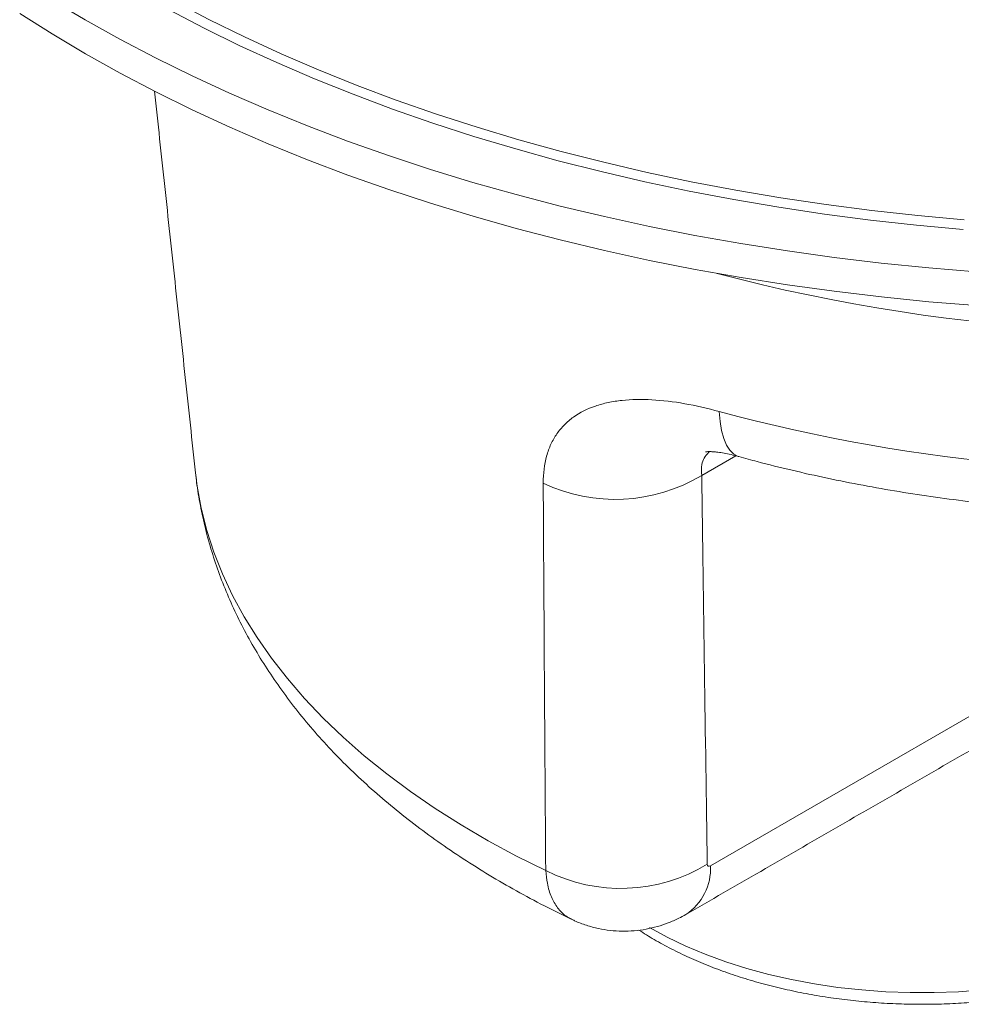
# Model space of a CAD drawing. Units: millimetres. Extents: x 24 to 588, y -446 to 246.
# Drawn here: x 390 to 457, y -371 to -300 of the extents above; entities that cross this region are included whole.
import ezdxf

# ---------------------------------------------------------------- set-up
doc = ezdxf.new("R2010")
doc.units = ezdxf.units.MM

msp = doc.modelspace()

# ---------------------------------------------------------------- linework, layer by layer
at = {"color": 7, "linetype": 'Continuous', "lineweight": 15}
for p, q in [((440.978, -331.654), (438.536, -333.064)), ((439.167, -361.117), (478.28, -338.538))]:
    msp.add_line(p, q, dxfattribs=at)
at = {"color": 7, "linetype": 'Continuous', "lineweight": 15, "flags": 128}
for points in [[(398.218, -297.641), (400.635, -298.992), (403.125, -300.297), (405.688, -301.555), (408.319, -302.765), (411.016, -303.925), (413.777, -305.035), (416.598, -306.092), (419.477, -307.097), (422.41, -308.048), (425.395, -308.943), (428.428, -309.783), (431.507, -310.565), (434.627, -311.29), (437.787, -311.957), (440.982, -312.565), (444.209, -313.112), (447.465, -313.6), (450.747, -314.027), (454.051, -314.392), (457.373, -314.696)], [(397.864, -298.25), (400.293, -299.607), (402.795, -300.918), (405.37, -302.183), (408.014, -303.398), (410.724, -304.564), (413.498, -305.679), (416.332, -306.742), (419.225, -307.751), (422.172, -308.706), (425.171, -309.606), (428.219, -310.45), (431.313, -311.236), (434.448, -311.965), (437.623, -312.634), (440.833, -313.245), (444.076, -313.795), (447.347, -314.285), (450.645, -314.714), (453.964, -315.081), (457.303, -315.386)], [(391.855, -298.898), (394.26, -300.33)], [(389.549, -299.862), (391.874, -301.337), (394.279, -302.769)], [(394.26, -300.33), (396.742, -301.719), (399.298, -303.061), (401.925, -304.357), (404.622, -305.604), (407.386, -306.802), (410.213, -307.949), (413.101, -309.044), (416.047, -310.086), (419.049, -311.075), (422.103, -312.008), (425.206, -312.886), (428.356, -313.707), (431.548, -314.47), (434.781, -315.175), (438.05, -315.821), (441.353, -316.408), (444.686, -316.934), (448.046, -317.4), (451.43, -317.805), (454.834, -318.148), (458.255, -318.429)], [(394.279, -302.769), (396.76, -304.157), (399.315, -305.499), (401.942, -306.795), (404.638, -308.042), (407.401, -309.239), (410.227, -310.386), (413.115, -311.481), (416.061, -312.523), (419.062, -313.511), (422.115, -314.444), (425.217, -315.322), (428.366, -316.142), (431.558, -316.906), (434.79, -317.611), (438.058, -318.257), (441.36, -318.843), (444.693, -319.369), (448.052, -319.835), (451.435, -320.239), (454.838, -320.582), (458.259, -320.863)], [(441.207, -331.713), (441.151, -331.696), (440.835, -331.53), (440.554, -331.258), (440.312, -330.883), (440.112, -330.411), (439.956, -329.848), (439.847, -329.2), (439.785, -328.477)], [(402.176, -332.873), (402.3, -333.838), (402.592, -335.43), (402.993, -337.013), (403.503, -338.586), (404.12, -340.146), (404.843, -341.691), (405.672, -343.218), (406.605, -344.725), (407.641, -346.209), (408.777, -347.669), (410.013, -349.101), (411.346, -350.504), (412.774, -351.876), (414.295, -353.213), (415.907, -354.515), (417.607, -355.779), (419.392, -357.004), (421.259, -358.186), (423.207, -359.325), (425.23, -360.418), (427.328, -361.465)], [(434.772, -365.555), (436.041, -366.243), (437.382, -366.884), (438.79, -367.474), (440.26, -368.013), (441.785, -368.497), (443.36, -368.925), (444.979, -369.295), (446.634, -369.605), (448.32, -369.855), (450.03, -370.043), (451.757, -370.169), (453.494, -370.232), (455.235, -370.232), (456.972, -370.169), (458.699, -370.043)]]:
    msp.add_lwpolyline(points, dxfattribs=at)
at = {"color": 7, "linetype": 'Continuous', "lineweight": 15}
for centre, radius, start, end in [((472.126, -196.158), 126.626, 255.13227, 279.41224), ((472.04, -208.725), 124.019, 254.92534, 275.29069), ((432.321, -322.735), 12.055, 244.60058, 301.03572), ((432.718, -350.756), 11.989, 243.27914, 301.23602), ((435.201, -361.31), 3.97, 303.42582, 2.77859)]:
    msp.add_arc(centre, radius, start, end, dxfattribs=at)
for points, degree in [([(399.233, -305.458), (402.176, -332.873)], 1), ([(438.536, -333.064), (438.661, -342.384), (438.794, -351.698), (438.935, -361.007)], 3), ([(427.328, -361.465), (427.263, -352.193), (427.204, -342.912), (427.151, -333.624)], 3), ([(437.388, -364.623), (480.428, -339.777)], 1)]:
    msp.add_open_spline(points, degree=degree, dxfattribs=at)
for points, knots in [([(427.151, -333.624), (427.147, -332.921), (427.228, -332.272), (427.477, -331.376), (427.582, -331.091), (427.829, -330.558), (427.971, -330.309), (428.293, -329.844), (428.473, -329.628), (428.87, -329.226), (429.089, -329.041), (429.79, -328.539), (430.316, -328.278), (431.191, -327.98), (431.497, -327.897), (432.138, -327.761), (432.469, -327.71), (433.49, -327.601), (434.207, -327.588), (435.713, -327.67), (436.507, -327.766), (438.119, -328.053), (438.944, -328.243), (439.785, -328.477)], [0, 0, 0, 0, 0.125, 0.125, 0.1875, 0.1875, 0.25, 0.25, 0.3125, 0.3125, 0.375, 0.375, 0.5, 0.5, 0.5625, 0.5625, 0.625, 0.625, 0.75, 0.75, 0.875, 0.875, 1, 1, 1, 1]), ([(439.096, -331.356), (439.073, -331.376), (438.917, -331.512), (438.7, -331.806), (438.489, -332.341), (438.519, -332.793), (438.536, -333.064)], [0, 0, 0, 0, 0.046019, 0.318737, 0.591636, 1, 1, 1, 1]), ([(438.809, -331.367), (438.807, -331.367), (438.8, -331.368), (438.887, -331.358), (439.065, -331.353), (439.337, -331.362), (439.694, -331.396), (440.133, -331.46), (440.629, -331.564), (441, -331.652), (441.196, -331.71), (441.209, -331.714)], [0, 0, 0, 0, 0.060803, 0.184626, 0.309722, 0.437964, 0.571225, 0.710446, 0.855641, 0.990663, 1, 1, 1, 1]), ([(441.207, -331.713), (441.645, -331.833), (442.906, -332.178), (445.017, -332.705), (447.55, -333.275), (450.114, -333.787), (452.704, -334.242), (455.318, -334.64), (457.952, -334.979), (460.603, -335.259), (463.269, -335.481), (465.944, -335.644), (468.628, -335.749), (471.315, -335.794), (474.003, -335.781), (476.689, -335.708), (479.369, -335.576), (481.446, -335.43), (482.629, -335.326), (482.925, -335.3)], [0, 0, 0, 0, 0.0337052, 0.0969728, 0.160182, 0.2233382, 0.2864458, 0.3495099, 0.4125359, 0.4755294, 0.5384963, 0.6014425, 0.664374, 0.7272971, 0.7902179, 0.8531422, 0.9160745, 0.9790212, 1, 1, 1, 1]), ([(402.187, -332.869), (402.208, -333.094), (402.283, -333.882), (402.511, -335.223), (402.87, -336.89), (403.331, -338.545), (403.886, -340.187), (404.537, -341.814), (405.282, -343.425), (406.124, -345.017), (407.06, -346.588), (408.091, -348.136), (409.215, -349.659), (410.433, -351.155), (411.741, -352.619), (413.14, -354.05), (414.626, -355.446), (416.196, -356.802), (417.849, -358.118), (419.581, -359.39), (421.388, -360.617), (423.266, -361.797), (425.215, -362.926), (427.175, -363.984), (428.517, -364.639), (429.163, -364.954)], [0, 0, 0, 0, 0.016833, 0.058834, 0.100952, 0.143245, 0.185771, 0.228579, 0.27171, 0.315198, 0.359065, 0.403323, 0.44797, 0.492995, 0.538376, 0.584081, 0.630071, 0.676304, 0.722736, 0.769323, 0.816025, 0.862805, 0.909631, 0.956475, 1, 1, 1, 1]), ([(434.024, -365.741), (434.384, -365.97), (435.128, -366.44), (436.338, -367.097), (437.628, -367.722), (438.977, -368.297), (440.379, -368.822), (441.828, -369.294), (443.321, -369.713), (444.85, -370.078), (446.412, -370.387), (448.001, -370.64), (449.611, -370.837), (451.237, -370.976), (452.873, -371.057), (454.515, -371.081), (456.156, -371.047), (457.79, -370.955), (459.414, -370.805), (461.02, -370.598), (462.603, -370.335), (464.159, -370.015), (465.682, -369.641), (467.166, -369.212), (468.608, -368.73), (470.001, -368.196), (471.341, -367.612), (472.623, -366.977), (473.842, -366.295), (474.995, -365.567), (476.075, -364.794), (477.079, -363.98), (478.001, -363.126), (478.838, -362.236), (479.585, -361.314), (480.238, -360.364), (480.795, -359.39), (481.253, -358.398), (481.611, -357.392), (481.871, -356.377), (482.022, -355.359), (482.084, -354.647), (482.069, -354.278), (482.068, -354.248)], [0, 0, 0, 0, 0.023789, 0.049005, 0.074216, 0.099412, 0.124587, 0.149738, 0.174864, 0.199967, 0.225048, 0.250111, 0.275159, 0.300195, 0.325223, 0.350247, 0.375271, 0.400298, 0.425332, 0.450376, 0.475434, 0.500511, 0.52561, 0.550735, 0.575888, 0.601072, 0.626288, 0.651537, 0.676814, 0.702113, 0.727422, 0.752718, 0.777973, 0.803152, 0.828215, 0.853117, 0.877818, 0.902286, 0.92651, 0.950498, 0.974282, 0.997915, 1, 1, 1, 1]), ([(429.174, -364.929), (429.035, -364.867), (428.653, -364.694), (428.164, -364.166), (427.716, -363.379), (427.434, -362.469), (427.36, -361.775), (427.328, -361.465)], [0, 0, 0, 0, 0.131055, 0.361501, 0.584682, 0.814251, 1, 1, 1, 1]), ([(438.935, -361.007), (438.936, -361.073), (438.961, -361.121), (439.046, -361.162), (439.105, -361.153), (439.167, -361.117)], [0, 0, 0, 0, 0.5, 0.5, 1, 1, 1, 1]), ([(429.165, -364.947), (429.244, -364.988), (429.594, -365.17), (430.246, -365.402), (431.103, -365.636), (431.963, -365.775), (432.824, -365.83), (433.684, -365.8), (434.53, -365.688), (435.349, -365.498), (436.136, -365.234), (436.817, -364.943), (437.221, -364.71), (437.384, -364.615)], [0, 0, 0, 0, 0.031115, 0.1380601, 0.2413718, 0.3422027, 0.4426387, 0.5428736, 0.6431939, 0.7413276, 0.8368625, 0.9337857, 1, 1, 1, 1])]:
    msp.add_open_spline(points, degree=3, knots=knots, dxfattribs=at)

doc.saveas('drawing.dxf')
